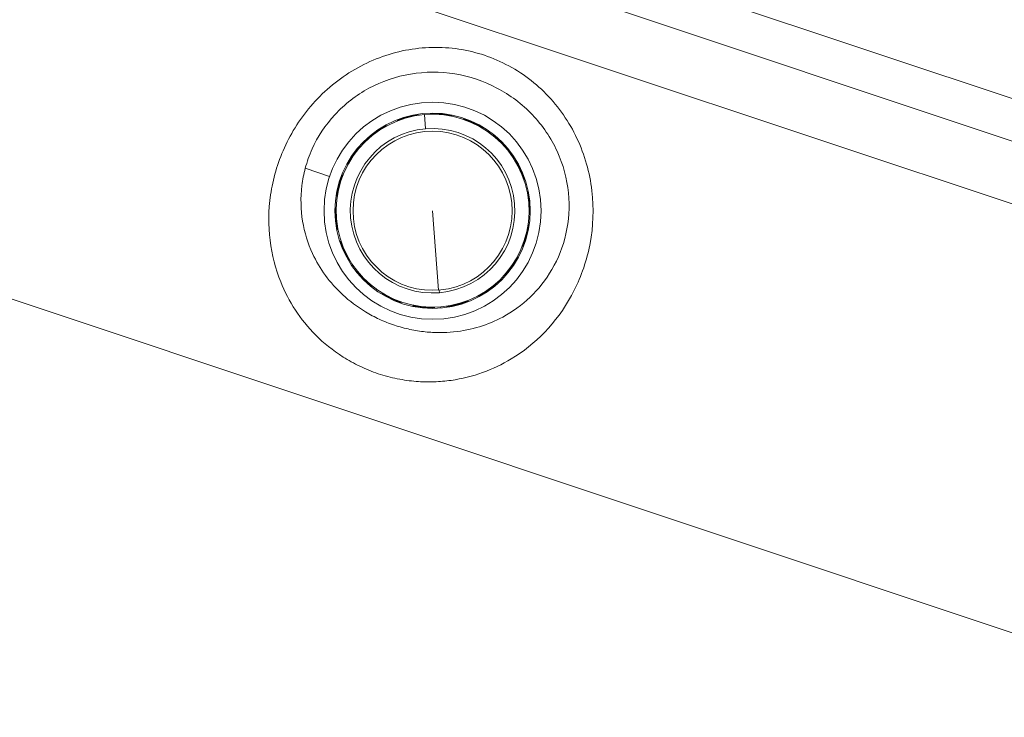
# Model space of a CAD drawing. Units: millimetres. Extents: x -9442 to 9227, y -9227 to 14605.
# Drawn here: x 8864 to 9046, y -3153 to -3024 of the extents above; entities that cross this region are included whole.
import ezdxf

# ---------------------------------------------------------------- set-up
doc = ezdxf.new("R2010")
doc.units = ezdxf.units.MM
doc.header["$LTSCALE"] = 1000
doc.layers.add('1 EQUIPMENT', color=7, linetype='Continuous', lineweight=18)

# ---------------------------------------------------------------- blocks, each defined once
blk = doc.blocks.new('op')
at = {"color": 0, "linetype": 'Continuous', "lineweight": 0}
for p, q in [((-5737.71, 7920.16), (-6249.92, 8091.17)), ((-6257, 8085.74), (-5735.31, 7911.55)), ((-6260.49, 8075.3), (-5738.8, 7901.12)), ((-5762.55, 7829.98), (-6284.24, 8004.16)), ((-5917.16, 7938.45), (-5917.38, 7941.05)), ((-5939.33, 7931.17), (-5934.84, 7929.68)), ((-5914.81, 7908.72), (-5915.87, 7923.34)), ((-5914.59, 7908.23), (-5914.63, 7908.73)), ((-5941.47, 7905.53), (-5941.49, 7905.54)), ((-5914.35, 7905.41), (-5914.37, 7905.64)), ((-5906.1, 7893.72), (-5906.11, 7893.73))]:
    blk.add_line(p, q, dxfattribs=at)
for radius in [20, 18, 14.66]:
    blk.add_circle((-5915.87, 7923.34), radius, dxfattribs=at)
for radius, start, end in [(17.77, 94.8482, 274.8482), (17.77, 274.8482, 94.8482), (15.16, 94.8482, 274.8482), (15.16, 274.8482, 94.8482)]:
    blk.add_arc((-5915.87, 7923.34), radius, start, end, dxfattribs=at)
for points, knots in [([(-5925.9, 7893.31), (-5924.74, 7892.93), (-5922.36, 7892.3), (-5918.89, 7891.82), (-5915.57, 7891.75), (-5911.42, 7892.12), (-5906.55, 7893.35), (-5898.42, 7897.26), (-5891.12, 7904.56), (-5886.66, 7915.95), (-5885.87, 7925.77), (-5888.24, 7935.75), (-5893.68, 7944.34), (-5901.55, 7950.54), (-5910.97, 7953.69), (-5920.97, 7953.47), (-5930.47, 7949.88), (-5938.36, 7943.36), (-5943.66, 7935.02), (-5946.94, 7923.27), (-5945.51, 7912.98), (-5941.33, 7904.96), (-5937.59, 7900.3), (-5933.43, 7896.91), (-5929.34, 7894.63), (-5927.06, 7893.7), (-5925.9, 7893.31)], [0, 0, 0, 0, 0.291364, 0.582729, 0.874093, 1.165457, 1.748186, 2.330914, 3.884857, 4.661828, 5.4388, 6.215771, 6.992743, 7.769714, 8.546685, 9.323657, 10.100628, 10.8776, 11.654571, 12.431542, 13.985485, 14.568214, 15.150942, 15.733671, 16.025035, 16.316399, 16.316399, 16.316399, 16.316399]), ([(-5939.33, 7931.17), (-5939.01, 7932.37), (-5938.59, 7933.56), (-5938.06, 7934.73), (-5937.06, 7936.96), (-5935.65, 7939.12), (-5933.88, 7941.04), (-5932.11, 7942.96), (-5929.97, 7944.63), (-5927.59, 7945.91), (-5925.22, 7947.19), (-5922.61, 7948.08), (-5919.92, 7948.53), (-5917.23, 7948.98), (-5914.46, 7948.98), (-5911.76, 7948.54), (-5909.06, 7948.11), (-5906.43, 7947.23), (-5904.01, 7945.95), (-5901.59, 7944.68), (-5899.38, 7943.01), (-5897.49, 7941.03), (-5895.61, 7939.05), (-5894.06, 7936.77), (-5892.93, 7934.31), (-5891.8, 7931.85), (-5891.1, 7929.22), (-5890.84, 7926.62), (-5890.58, 7924.03), (-5890.76, 7921.46), (-5891.3, 7919.08), (-5891.84, 7916.7), (-5892.73, 7914.49), (-5893.87, 7912.54), (-5896.14, 7908.63), (-5899.32, 7905.7), (-5902.95, 7903.75), (-5904.31, 7903.02), (-5905.74, 7902.42), (-5907.24, 7901.96), (-5908.75, 7901.5), (-5910.33, 7901.17), (-5911.99, 7901), (-5912.82, 7900.92), (-5913.66, 7900.88), (-5914.53, 7900.88), (-5915.41, 7900.88), (-5916.31, 7900.92), (-5917.23, 7901.02), (-5918.15, 7901.12), (-5919.09, 7901.26), (-5920.04, 7901.47), (-5921, 7901.67), (-5921.97, 7901.94), (-5922.92, 7902.25)], [-12.063778, -12.063778, -12.063778, -12.063778, -11.654571, -11.654571, -11.654571, -10.8776, -10.8776, -10.8776, -10.100628, -10.100628, -10.100628, -9.323657, -9.323657, -9.323657, -8.546685, -8.546685, -8.546685, -7.769714, -7.769714, -7.769714, -6.992743, -6.992743, -6.992743, -6.215771, -6.215771, -6.215771, -5.4388, -5.4388, -5.4388, -4.661828, -4.661828, -4.661828, -3.884857, -3.884857, -3.884857, -2.330914, -2.330914, -2.330914, -1.748186, -1.748186, -1.748186, -1.165457, -1.165457, -1.165457, -0.874093, -0.874093, -0.874093, -0.582729, -0.582729, -0.582729, -0.291364, -0.291364, -0.291364, 0, 0, 0, 0]), ([(-5922.38, 7939.97), (-5922.38, 7939.97), (-5922.34, 7940), (-5922.14, 7940.08), (-5922, 7940.14), (-5921.66, 7940.26), (-5921.44, 7940.34), (-5920.97, 7940.49), (-5920.71, 7940.57), (-5920.21, 7940.7), (-5919.95, 7940.76), (-5919.46, 7940.87), (-5919.23, 7940.91), (-5918.87, 7940.97), (-5918.72, 7940.99), (-5918.51, 7941.01), (-5918.46, 7941.01), (-5918.46, 7941.01)], [0, 0, 0, 0, 0.0766248, 0.0766248, 0.1532496, 0.1532496, 0.2298538, 0.2298538, 0.306458, 0.306458, 0.3830622, 0.3830622, 0.4596664, 0.4596664, 0.5362912, 0.5362912, 0.6125139, 0.6125139, 0.6125139, 0.6125139]), ([(-5918.46, 7941.01), (-5918.46, 7941.01), (-5918.46, 7941.01), (-5918.46, 7941), (-5918.51, 7940.99), (-5918.71, 7940.95), (-5918.87, 7940.92), (-5919.22, 7940.85), (-5919.44, 7940.81), (-5919.93, 7940.7), (-5920.19, 7940.63), (-5920.69, 7940.5), (-5920.95, 7940.43), (-5921.43, 7940.28), (-5921.64, 7940.21), (-5921.98, 7940.1), (-5922.13, 7940.05), (-5922.33, 7939.98), (-5922.38, 7939.97), (-5922.38, 7939.97)], [0.6125139, 0.6125139, 0.6125139, 0.6125139, 0.612916, 0.612916, 0.6892438, 0.6892438, 0.7655717, 0.7655717, 0.8419394, 0.8419394, 0.918307, 0.918307, 0.9946747, 0.9946747, 1.0710424, 1.0710424, 1.1473702, 1.1473702, 1.223698, 1.223698, 1.223698, 1.223698]), ([(-5916.3, 7941.19), (-5916.3, 7941.2), (-5916.25, 7941.2), (-5916.04, 7941.21), (-5915.88, 7941.22), (-5915.52, 7941.22), (-5915.29, 7941.22), (-5914.79, 7941.2), (-5914.52, 7941.18), (-5914.01, 7941.14), (-5913.74, 7941.11), (-5913.25, 7941.04), (-5913.02, 7941), (-5912.67, 7940.93), (-5912.51, 7940.9), (-5912.31, 7940.85), (-5912.26, 7940.83), (-5912.26, 7940.83)], [0, 0, 0, 0, 0.0766248, 0.0766248, 0.1532496, 0.1532496, 0.2298538, 0.2298538, 0.306458, 0.306458, 0.3830622, 0.3830622, 0.4596664, 0.4596664, 0.5362912, 0.5362912, 0.6125139, 0.6125139, 0.6125139, 0.6125139]), ([(-5912.26, 7940.83), (-5912.26, 7940.83), (-5912.26, 7940.83), (-5912.26, 7940.82), (-5912.31, 7940.83), (-5912.52, 7940.86), (-5912.67, 7940.89), (-5913.03, 7940.94), (-5913.25, 7940.97), (-5913.75, 7941.04), (-5914.02, 7941.07), (-5914.53, 7941.11), (-5914.8, 7941.13), (-5915.3, 7941.16), (-5915.53, 7941.17), (-5915.89, 7941.18), (-5916.04, 7941.18), (-5916.25, 7941.18), (-5916.3, 7941.19), (-5916.3, 7941.19)], [0.6125139, 0.6125139, 0.6125139, 0.6125139, 0.612916, 0.612916, 0.6892438, 0.6892438, 0.7655717, 0.7655717, 0.8419394, 0.8419394, 0.918307, 0.918307, 0.9946747, 0.9946747, 1.0710424, 1.0710424, 1.1473702, 1.1473702, 1.223698, 1.223698, 1.223698, 1.223698]), ([(-5910.17, 7940.26), (-5910.17, 7940.27), (-5910.12, 7940.25), (-5909.92, 7940.19), (-5909.77, 7940.15), (-5909.43, 7940.02), (-5909.21, 7939.94), (-5908.75, 7939.75), (-5908.5, 7939.64), (-5908.04, 7939.43), (-5907.8, 7939.31), (-5907.35, 7939.07), (-5907.16, 7938.96), (-5906.84, 7938.77), (-5906.71, 7938.69), (-5906.54, 7938.57), (-5906.5, 7938.54), (-5906.5, 7938.54)], [0, 0, 0, 0, 0.0766248, 0.0766248, 0.1532496, 0.1532496, 0.2298538, 0.2298538, 0.306458, 0.306458, 0.3830622, 0.3830622, 0.4596664, 0.4596664, 0.5362912, 0.5362912, 0.6125139, 0.6125139, 0.6125139, 0.6125139]), ([(-5906.5, 7938.54), (-5906.5, 7938.54), (-5906.5, 7938.54), (-5906.5, 7938.53), (-5906.55, 7938.56), (-5906.73, 7938.66), (-5906.87, 7938.73), (-5907.18, 7938.91), (-5907.38, 7939.02), (-5907.83, 7939.24), (-5908.07, 7939.36), (-5908.53, 7939.58), (-5908.78, 7939.69), (-5909.24, 7939.89), (-5909.45, 7939.97), (-5909.79, 7940.1), (-5909.93, 7940.16), (-5910.13, 7940.24), (-5910.17, 7940.26), (-5910.17, 7940.26)], [0.6125139, 0.6125139, 0.6125139, 0.6125139, 0.612916, 0.612916, 0.6892438, 0.6892438, 0.7655717, 0.7655717, 0.8419394, 0.8419394, 0.918307, 0.918307, 0.9946747, 0.9946747, 1.0710424, 1.0710424, 1.1473702, 1.1473702, 1.223698, 1.223698, 1.223698, 1.223698]), ([(-5927.67, 7936.74), (-5927.68, 7936.74), (-5927.64, 7936.78), (-5927.49, 7936.93), (-5927.37, 7937.03), (-5927.1, 7937.27), (-5926.92, 7937.41), (-5926.53, 7937.72), (-5926.31, 7937.88), (-5925.89, 7938.17), (-5925.66, 7938.32), (-5925.23, 7938.59), (-5925.04, 7938.7), (-5924.72, 7938.88), (-5924.58, 7938.95), (-5924.4, 7939.04), (-5924.35, 7939.06), (-5924.35, 7939.06)], [0, 0, 0, 0, 0.0766248, 0.0766248, 0.1532496, 0.1532496, 0.2298538, 0.2298538, 0.306458, 0.306458, 0.3830622, 0.3830622, 0.4596664, 0.4596664, 0.5362912, 0.5362912, 0.6125139, 0.6125139, 0.6125139, 0.6125139]), ([(-5924.35, 7939.06), (-5924.35, 7939.06), (-5924.35, 7939.06), (-5924.34, 7939.06), (-5924.39, 7939.03), (-5924.56, 7938.92), (-5924.7, 7938.84), (-5925.01, 7938.65), (-5925.2, 7938.53), (-5925.62, 7938.26), (-5925.85, 7938.11), (-5926.26, 7937.82), (-5926.48, 7937.66), (-5926.88, 7937.36), (-5927.06, 7937.22), (-5927.35, 7937), (-5927.47, 7936.9), (-5927.63, 7936.77), (-5927.67, 7936.74), (-5927.67, 7936.74)], [0.6125139, 0.6125139, 0.6125139, 0.6125139, 0.612916, 0.612916, 0.6892438, 0.6892438, 0.7655717, 0.7655717, 0.8419394, 0.8419394, 0.918307, 0.918307, 0.9946747, 0.9946747, 1.0710424, 1.0710424, 1.1473702, 1.1473702, 1.223698, 1.223698, 1.223698, 1.223698]), ([(-5904.73, 7937.29), (-5904.73, 7937.29), (-5904.68, 7937.27), (-5904.51, 7937.14), (-5904.39, 7937.04), (-5904.11, 7936.81), (-5903.94, 7936.67), (-5903.57, 7936.33), (-5903.37, 7936.14), (-5903.01, 7935.78), (-5902.82, 7935.58), (-5902.49, 7935.21), (-5902.34, 7935.03), (-5902.11, 7934.75), (-5902.02, 7934.63), (-5901.89, 7934.46), (-5901.86, 7934.42), (-5901.87, 7934.41)], [0, 0, 0, 0, 0.0766248, 0.0766248, 0.1532496, 0.1532496, 0.2298538, 0.2298538, 0.306458, 0.306458, 0.3830622, 0.3830622, 0.4596664, 0.4596664, 0.5362912, 0.5362912, 0.6125139, 0.6125139, 0.6125139, 0.6125139]), ([(-5901.87, 7934.41), (-5901.87, 7934.41), (-5901.87, 7934.41), (-5901.87, 7934.41), (-5901.91, 7934.45), (-5902.04, 7934.61), (-5902.14, 7934.72), (-5902.38, 7935), (-5902.53, 7935.17), (-5902.87, 7935.53), (-5903.06, 7935.73), (-5903.42, 7936.09), (-5903.62, 7936.28), (-5903.98, 7936.62), (-5904.15, 7936.77), (-5904.42, 7937.01), (-5904.54, 7937.11), (-5904.69, 7937.25), (-5904.73, 7937.29), (-5904.73, 7937.29)], [0.6125139, 0.6125139, 0.6125139, 0.6125139, 0.612916, 0.612916, 0.6892438, 0.6892438, 0.7655717, 0.7655717, 0.8419394, 0.8419394, 0.918307, 0.918307, 0.9946747, 0.9946747, 1.0710424, 1.0710424, 1.1473702, 1.1473702, 1.223698, 1.223698, 1.223698, 1.223698]), ([(-5931.55, 7931.9), (-5931.55, 7931.9), (-5931.53, 7931.95), (-5931.44, 7932.13), (-5931.36, 7932.27), (-5931.18, 7932.59), (-5931.07, 7932.78), (-5930.8, 7933.21), (-5930.65, 7933.43), (-5930.35, 7933.85), (-5930.19, 7934.07), (-5929.88, 7934.46), (-5929.74, 7934.64), (-5929.5, 7934.91), (-5929.4, 7935.03), (-5929.25, 7935.18), (-5929.21, 7935.22), (-5929.21, 7935.21)], [0, 0, 0, 0, 0.0766248, 0.0766248, 0.1532496, 0.1532496, 0.2298538, 0.2298538, 0.306458, 0.306458, 0.3830622, 0.3830622, 0.4596664, 0.4596664, 0.5362912, 0.5362912, 0.6125139, 0.6125139, 0.6125139, 0.6125139]), ([(-5929.21, 7935.21), (-5929.21, 7935.21), (-5929.21, 7935.21), (-5929.21, 7935.21), (-5929.24, 7935.17), (-5929.37, 7935.01), (-5929.47, 7934.89), (-5929.69, 7934.61), (-5929.83, 7934.43), (-5930.14, 7934.03), (-5930.3, 7933.81), (-5930.59, 7933.39), (-5930.74, 7933.17), (-5931.01, 7932.75), (-5931.14, 7932.56), (-5931.32, 7932.25), (-5931.4, 7932.12), (-5931.51, 7931.94), (-5931.54, 7931.9), (-5931.55, 7931.9)], [0.6125139, 0.6125139, 0.6125139, 0.6125139, 0.612916, 0.612916, 0.6892438, 0.6892438, 0.7655717, 0.7655717, 0.8419394, 0.8419394, 0.918307, 0.918307, 0.9946747, 0.9946747, 1.0710424, 1.0710424, 1.1473702, 1.1473702, 1.223698, 1.223698, 1.223698, 1.223698]), ([(-5900.63, 7932.64), (-5900.63, 7932.64), (-5900.59, 7932.6), (-5900.48, 7932.42), (-5900.4, 7932.29), (-5900.21, 7931.98), (-5900.1, 7931.78), (-5899.87, 7931.34), (-5899.75, 7931.09), (-5899.53, 7930.63), (-5899.42, 7930.38), (-5899.24, 7929.91), (-5899.16, 7929.7), (-5899.04, 7929.36), (-5898.99, 7929.21), (-5898.93, 7929.01), (-5898.92, 7928.96), (-5898.93, 7928.96)], [0, 0, 0, 0, 0.0766248, 0.0766248, 0.1532496, 0.1532496, 0.2298538, 0.2298538, 0.306458, 0.306458, 0.3830622, 0.3830622, 0.4596664, 0.4596664, 0.5362912, 0.5362912, 0.6125139, 0.6125139, 0.6125139, 0.6125139]), ([(-5898.93, 7928.96), (-5898.93, 7928.96), (-5898.93, 7928.96), (-5898.93, 7928.95), (-5898.95, 7929), (-5899.02, 7929.2), (-5899.08, 7929.34), (-5899.21, 7929.68), (-5899.29, 7929.89), (-5899.49, 7930.35), (-5899.6, 7930.6), (-5899.81, 7931.06), (-5899.93, 7931.31), (-5900.16, 7931.75), (-5900.26, 7931.95), (-5900.44, 7932.27), (-5900.51, 7932.41), (-5900.61, 7932.59), (-5900.63, 7932.64), (-5900.63, 7932.64)], [0.6125139, 0.6125139, 0.6125139, 0.6125139, 0.612916, 0.612916, 0.6892438, 0.6892438, 0.7655717, 0.7655717, 0.8419394, 0.8419394, 0.918307, 0.918307, 0.9946747, 0.9946747, 1.0710424, 1.0710424, 1.1473702, 1.1473702, 1.223698, 1.223698, 1.223698, 1.223698]), ([(-5922.92, 7902.25), (-5923.86, 7902.57), (-5924.8, 7902.94), (-5925.69, 7903.35), (-5926.57, 7903.76), (-5927.42, 7904.21), (-5928.21, 7904.69), (-5929.8, 7905.64), (-5931.18, 7906.7), (-5932.41, 7907.83), (-5933.63, 7908.96), (-5934.7, 7910.16), (-5935.62, 7911.43), (-5936.54, 7912.7), (-5937.33, 7914.04), (-5937.98, 7915.44), (-5939.71, 7919.2), (-5940.5, 7923.48), (-5939.95, 7927.97), (-5939.82, 7929.03), (-5939.62, 7930.1), (-5939.33, 7931.17)], [-16.316399, -16.316399, -16.316399, -16.316399, -16.025035, -16.025035, -16.025035, -15.733671, -15.733671, -15.733671, -15.150942, -15.150942, -15.150942, -14.568214, -14.568214, -14.568214, -13.985485, -13.985485, -13.985485, -12.431542, -12.431542, -12.431542, -12.063843, -12.063843, -12.063843, -12.063843]), ([(-5933.53, 7926.02), (-5933.53, 7926.02), (-5933.53, 7926.07), (-5933.5, 7926.28), (-5933.48, 7926.44), (-5933.42, 7926.79), (-5933.38, 7927.02), (-5933.27, 7927.51), (-5933.21, 7927.77), (-5933.08, 7928.27), (-5933, 7928.53), (-5932.84, 7929), (-5932.77, 7929.22), (-5932.64, 7929.56), (-5932.58, 7929.7), (-5932.49, 7929.89), (-5932.47, 7929.94), (-5932.47, 7929.94)], [0, 0, 0, 0, 0.0766248, 0.0766248, 0.1532496, 0.1532496, 0.2298538, 0.2298538, 0.306458, 0.306458, 0.3830622, 0.3830622, 0.4596664, 0.4596664, 0.5362912, 0.5362912, 0.6125139, 0.6125139, 0.6125139, 0.6125139]), ([(-5932.47, 7929.94), (-5932.47, 7929.94), (-5932.47, 7929.94), (-5932.46, 7929.94), (-5932.48, 7929.89), (-5932.54, 7929.69), (-5932.6, 7929.54), (-5932.71, 7929.2), (-5932.78, 7928.98), (-5932.93, 7928.51), (-5933.01, 7928.25), (-5933.14, 7927.75), (-5933.21, 7927.49), (-5933.32, 7927), (-5933.37, 7926.78), (-5933.44, 7926.43), (-5933.47, 7926.27), (-5933.51, 7926.07), (-5933.52, 7926.02), (-5933.53, 7926.02)], [0.6125139, 0.6125139, 0.6125139, 0.6125139, 0.612916, 0.612916, 0.6892438, 0.6892438, 0.7655717, 0.7655717, 0.8419394, 0.8419394, 0.918307, 0.918307, 0.9946747, 0.9946747, 1.0710424, 1.0710424, 1.1473702, 1.1473702, 1.223698, 1.223698, 1.223698, 1.223698]), ([(-5898.03, 7922.82), (-5898.03, 7922.82), (-5898.03, 7922.87), (-5898.04, 7923.08), (-5898.04, 7923.24), (-5898.05, 7923.6), (-5898.06, 7923.83), (-5898.08, 7924.32), (-5898.1, 7924.6), (-5898.14, 7925.1), (-5898.17, 7925.37), (-5898.23, 7925.87), (-5898.26, 7926.09), (-5898.31, 7926.45), (-5898.34, 7926.61), (-5898.37, 7926.81), (-5898.37, 7926.86), (-5898.37, 7926.86), (-5898.37, 7926.86), (-5898.37, 7926.86)], [0, 0, 0, 0, 0.0763278, 0.0763278, 0.1526556, 0.1526556, 0.2290233, 0.2290233, 0.305391, 0.305391, 0.3817587, 0.3817587, 0.4581264, 0.4581264, 0.5344542, 0.5344542, 0.610782, 0.610782, 0.6111841, 0.6111841, 0.6111841, 0.6111841]), ([(-5898.37, 7926.86), (-5898.37, 7926.86), (-5898.35, 7926.81), (-5898.3, 7926.61), (-5898.27, 7926.46), (-5898.2, 7926.1), (-5898.17, 7925.88), (-5898.1, 7925.38), (-5898.07, 7925.11), (-5898.03, 7924.6), (-5898.01, 7924.33), (-5897.99, 7923.83), (-5897.99, 7923.6), (-5898, 7923.24), (-5898, 7923.08), (-5898.02, 7922.87), (-5898.02, 7922.82), (-5898.03, 7922.82)], [0.6111841, 0.6111841, 0.6111841, 0.6111841, 0.6874068, 0.6874068, 0.7640316, 0.7640316, 0.8406358, 0.8406358, 0.91724, 0.91724, 0.9938442, 0.9938442, 1.0704484, 1.0704484, 1.1470732, 1.1470732, 1.223698, 1.223698, 1.223698, 1.223698]), ([(-5933.38, 7919.82), (-5933.38, 7919.82), (-5933.4, 7919.87), (-5933.45, 7920.07), (-5933.48, 7920.23), (-5933.54, 7920.58), (-5933.58, 7920.81), (-5933.65, 7921.31), (-5933.68, 7921.58), (-5933.72, 7922.09), (-5933.74, 7922.36), (-5933.75, 7922.86), (-5933.76, 7923.09), (-5933.75, 7923.45), (-5933.74, 7923.6), (-5933.73, 7923.81), (-5933.73, 7923.86), (-5933.72, 7923.86)], [0, 0, 0, 0, 0.0766248, 0.0766248, 0.1532496, 0.1532496, 0.2298538, 0.2298538, 0.306458, 0.306458, 0.3830622, 0.3830622, 0.4596664, 0.4596664, 0.5362912, 0.5362912, 0.6125139, 0.6125139, 0.6125139, 0.6125139]), ([(-5933.72, 7923.86), (-5933.72, 7923.86), (-5933.72, 7923.86), (-5933.72, 7923.86), (-5933.71, 7923.81), (-5933.71, 7923.61), (-5933.71, 7923.45), (-5933.7, 7923.09), (-5933.69, 7922.86), (-5933.67, 7922.36), (-5933.65, 7922.09), (-5933.61, 7921.58), (-5933.58, 7921.31), (-5933.52, 7920.82), (-5933.49, 7920.59), (-5933.43, 7920.23), (-5933.41, 7920.08), (-5933.38, 7919.87), (-5933.37, 7919.82), (-5933.38, 7919.82)], [0.6125139, 0.6125139, 0.6125139, 0.6125139, 0.612916, 0.612916, 0.6892438, 0.6892438, 0.7655717, 0.7655717, 0.8419394, 0.8419394, 0.918307, 0.918307, 0.9946747, 0.9946747, 1.0710424, 1.0710424, 1.1473702, 1.1473702, 1.223698, 1.223698, 1.223698, 1.223698]), ([(-5899.28, 7916.75), (-5899.29, 7916.75), (-5899.27, 7916.8), (-5899.2, 7917), (-5899.15, 7917.14), (-5899.04, 7917.49), (-5898.96, 7917.7), (-5898.82, 7918.18), (-5898.74, 7918.44), (-5898.61, 7918.93), (-5898.54, 7919.19), (-5898.43, 7919.68), (-5898.38, 7919.9), (-5898.31, 7920.26), (-5898.28, 7920.41), (-5898.24, 7920.61), (-5898.23, 7920.66), (-5898.22, 7920.66), (-5898.22, 7920.66), (-5898.22, 7920.66)], [0, 0, 0, 0, 0.0763278, 0.0763278, 0.1526556, 0.1526556, 0.2290233, 0.2290233, 0.305391, 0.305391, 0.3817587, 0.3817587, 0.4581264, 0.4581264, 0.5344542, 0.5344542, 0.610782, 0.610782, 0.6111841, 0.6111841, 0.6111841, 0.6111841]), ([(-5898.22, 7920.66), (-5898.22, 7920.66), (-5898.22, 7920.61), (-5898.24, 7920.4), (-5898.27, 7920.25), (-5898.33, 7919.89), (-5898.37, 7919.67), (-5898.47, 7919.18), (-5898.54, 7918.91), (-5898.67, 7918.42), (-5898.75, 7918.16), (-5898.91, 7917.68), (-5898.98, 7917.47), (-5899.11, 7917.13), (-5899.17, 7916.98), (-5899.25, 7916.79), (-5899.28, 7916.75), (-5899.28, 7916.75)], [0.6111841, 0.6111841, 0.6111841, 0.6111841, 0.6874068, 0.6874068, 0.7640316, 0.7640316, 0.8406358, 0.8406358, 0.91724, 0.91724, 0.9938442, 0.9938442, 1.0704484, 1.0704484, 1.1470732, 1.1470732, 1.223698, 1.223698, 1.223698, 1.223698]), ([(-5931.12, 7914.05), (-5931.12, 7914.05), (-5931.15, 7914.09), (-5931.27, 7914.26), (-5931.35, 7914.4), (-5931.53, 7914.71), (-5931.65, 7914.91), (-5931.88, 7915.35), (-5932, 7915.59), (-5932.22, 7916.06), (-5932.32, 7916.31), (-5932.51, 7916.77), (-5932.59, 7916.99), (-5932.71, 7917.33), (-5932.76, 7917.48), (-5932.82, 7917.68), (-5932.83, 7917.73), (-5932.82, 7917.73)], [0.6111841, 0.6111841, 0.6111841, 0.6111841, 0.6874068, 0.6874068, 0.7640316, 0.7640316, 0.8406358, 0.8406358, 0.91724, 0.91724, 0.9938442, 0.9938442, 1.0704484, 1.0704484, 1.1470732, 1.1470732, 1.223698, 1.223698, 1.223698, 1.223698]), ([(-5932.82, 7917.73), (-5932.82, 7917.73), (-5932.8, 7917.68), (-5932.72, 7917.49), (-5932.67, 7917.34), (-5932.54, 7917.01), (-5932.45, 7916.8), (-5932.26, 7916.33), (-5932.15, 7916.09), (-5931.94, 7915.62), (-5931.82, 7915.38), (-5931.59, 7914.93), (-5931.48, 7914.73), (-5931.31, 7914.42), (-5931.24, 7914.28), (-5931.14, 7914.1), (-5931.11, 7914.05), (-5931.12, 7914.05), (-5931.12, 7914.05), (-5931.12, 7914.05)], [0, 0, 0, 0, 0.0763278, 0.0763278, 0.1526556, 0.1526556, 0.2290233, 0.2290233, 0.305391, 0.305391, 0.3817587, 0.3817587, 0.4581264, 0.4581264, 0.5344542, 0.5344542, 0.610782, 0.610782, 0.6111841, 0.6111841, 0.6111841, 0.6111841]), ([(-5902.54, 7911.47), (-5902.54, 7911.47), (-5902.51, 7911.52), (-5902.38, 7911.68), (-5902.28, 7911.8), (-5902.06, 7912.08), (-5901.91, 7912.26), (-5901.61, 7912.66), (-5901.45, 7912.88), (-5901.16, 7913.29), (-5901.01, 7913.52), (-5900.73, 7913.94), (-5900.61, 7914.13), (-5900.42, 7914.44), (-5900.34, 7914.57), (-5900.23, 7914.75), (-5900.21, 7914.79), (-5900.2, 7914.79), (-5900.2, 7914.79), (-5900.2, 7914.79)], [0, 0, 0, 0, 0.0763278, 0.0763278, 0.1526556, 0.1526556, 0.2290233, 0.2290233, 0.305391, 0.305391, 0.3817587, 0.3817587, 0.4581264, 0.4581264, 0.5344542, 0.5344542, 0.610782, 0.610782, 0.6111841, 0.6111841, 0.6111841, 0.6111841]), ([(-5900.2, 7914.79), (-5900.2, 7914.79), (-5900.22, 7914.74), (-5900.31, 7914.55), (-5900.39, 7914.41), (-5900.57, 7914.1), (-5900.68, 7913.9), (-5900.95, 7913.48), (-5901.1, 7913.25), (-5901.39, 7912.83), (-5901.56, 7912.62), (-5901.86, 7912.22), (-5902.01, 7912.05), (-5902.25, 7911.77), (-5902.35, 7911.65), (-5902.5, 7911.5), (-5902.53, 7911.47), (-5902.54, 7911.47)], [0.6111841, 0.6111841, 0.6111841, 0.6111841, 0.6874068, 0.6874068, 0.7640316, 0.7640316, 0.8406358, 0.8406358, 0.91724, 0.91724, 0.9938442, 0.9938442, 1.0704484, 1.0704484, 1.1470732, 1.1470732, 1.223698, 1.223698, 1.223698, 1.223698]), ([(-5929.88, 7912.27), (-5929.88, 7912.27), (-5929.84, 7912.24), (-5929.71, 7912.08), (-5929.6, 7911.96), (-5929.37, 7911.69), (-5929.21, 7911.52), (-5928.87, 7911.15), (-5928.69, 7910.96), (-5928.33, 7910.6), (-5928.13, 7910.41), (-5927.77, 7910.07), (-5927.6, 7909.91), (-5927.33, 7909.67), (-5927.21, 7909.57), (-5927.05, 7909.43), (-5927.02, 7909.4), (-5927.02, 7909.39), (-5927.02, 7909.39), (-5927.02, 7909.39)], [0, 0, 0, 0, 0.0763278, 0.0763278, 0.1526556, 0.1526556, 0.2290233, 0.2290233, 0.305391, 0.305391, 0.3817587, 0.3817587, 0.4581264, 0.4581264, 0.5344542, 0.5344542, 0.610782, 0.610782, 0.6111841, 0.6111841, 0.6111841, 0.6111841]), ([(-5927.02, 7909.39), (-5927.02, 7909.39), (-5927.07, 7909.42), (-5927.23, 7909.54), (-5927.36, 7909.64), (-5927.64, 7909.87), (-5927.81, 7910.02), (-5928.18, 7910.36), (-5928.38, 7910.55), (-5928.74, 7910.91), (-5928.92, 7911.11), (-5929.26, 7911.48), (-5929.41, 7911.65), (-5929.64, 7911.93), (-5929.73, 7912.06), (-5929.86, 7912.22), (-5929.88, 7912.27), (-5929.88, 7912.27)], [0.6111841, 0.6111841, 0.6111841, 0.6111841, 0.6874068, 0.6874068, 0.7640316, 0.7640316, 0.8406358, 0.8406358, 0.91724, 0.91724, 0.9938442, 0.9938442, 1.0704484, 1.0704484, 1.1470732, 1.1470732, 1.223698, 1.223698, 1.223698, 1.223698]), ([(-5907.4, 7907.63), (-5907.4, 7907.63), (-5907.36, 7907.66), (-5907.18, 7907.77), (-5907.05, 7907.85), (-5906.74, 7908.03), (-5906.55, 7908.15), (-5906.13, 7908.42), (-5905.9, 7908.57), (-5905.48, 7908.86), (-5905.26, 7909.02), (-5904.86, 7909.32), (-5904.68, 7909.46), (-5904.4, 7909.69), (-5904.28, 7909.79), (-5904.12, 7909.92), (-5904.08, 7909.95), (-5904.07, 7909.94), (-5904.07, 7909.94), (-5904.07, 7909.94)], [0, 0, 0, 0, 0.0763278, 0.0763278, 0.1526556, 0.1526556, 0.2290233, 0.2290233, 0.305391, 0.305391, 0.3817587, 0.3817587, 0.4581264, 0.4581264, 0.5344542, 0.5344542, 0.610782, 0.610782, 0.6111841, 0.6111841, 0.6111841, 0.6111841]), ([(-5904.07, 7909.94), (-5904.07, 7909.94), (-5904.11, 7909.9), (-5904.26, 7909.76), (-5904.37, 7909.65), (-5904.65, 7909.42), (-5904.83, 7909.27), (-5905.22, 7908.97), (-5905.44, 7908.81), (-5905.86, 7908.52), (-5906.09, 7908.37), (-5906.51, 7908.1), (-5906.71, 7907.99), (-5907.03, 7907.81), (-5907.17, 7907.74), (-5907.35, 7907.64), (-5907.4, 7907.62), (-5907.4, 7907.63)], [0.6111841, 0.6111841, 0.6111841, 0.6111841, 0.6874068, 0.6874068, 0.7640316, 0.7640316, 0.8406358, 0.8406358, 0.91724, 0.91724, 0.9938442, 0.9938442, 1.0704484, 1.0704484, 1.1470732, 1.1470732, 1.223698, 1.223698, 1.223698, 1.223698]), ([(-5925.25, 7908.15), (-5925.25, 7908.15), (-5925.2, 7908.13), (-5925.02, 7908.03), (-5924.88, 7907.95), (-5924.57, 7907.78), (-5924.37, 7907.67), (-5923.92, 7907.44), (-5923.68, 7907.32), (-5923.22, 7907.11), (-5922.97, 7906.99), (-5922.51, 7906.8), (-5922.3, 7906.71), (-5921.96, 7906.58), (-5921.82, 7906.52), (-5921.62, 7906.45), (-5921.58, 7906.43), (-5921.58, 7906.42), (-5921.58, 7906.42), (-5921.58, 7906.42)], [0, 0, 0, 0, 0.0763278, 0.0763278, 0.1526556, 0.1526556, 0.2290233, 0.2290233, 0.305391, 0.305391, 0.3817587, 0.3817587, 0.4581264, 0.4581264, 0.5344542, 0.5344542, 0.610782, 0.610782, 0.6111841, 0.6111841, 0.6111841, 0.6111841]), ([(-5921.58, 7906.42), (-5921.58, 7906.42), (-5921.63, 7906.43), (-5921.83, 7906.49), (-5921.98, 7906.54), (-5922.32, 7906.66), (-5922.53, 7906.74), (-5923, 7906.93), (-5923.25, 7907.04), (-5923.71, 7907.26), (-5923.95, 7907.38), (-5924.39, 7907.62), (-5924.59, 7907.73), (-5924.9, 7907.91), (-5925.04, 7908), (-5925.21, 7908.11), (-5925.25, 7908.14), (-5925.25, 7908.15)], [0.6111841, 0.6111841, 0.6111841, 0.6111841, 0.6874068, 0.6874068, 0.7640316, 0.7640316, 0.8406358, 0.8406358, 0.91724, 0.91724, 0.9938442, 0.9938442, 1.0704484, 1.0704484, 1.1470732, 1.1470732, 1.223698, 1.223698, 1.223698, 1.223698]), ([(-5913.29, 7905.68), (-5913.29, 7905.68), (-5913.24, 7905.69), (-5913.04, 7905.73), (-5912.88, 7905.76), (-5912.53, 7905.83), (-5912.3, 7905.88), (-5911.82, 7905.99), (-5911.55, 7906.05), (-5911.06, 7906.18), (-5910.8, 7906.26), (-5910.32, 7906.4), (-5910.11, 7906.47), (-5909.76, 7906.59), (-5909.62, 7906.64), (-5909.42, 7906.71), (-5909.37, 7906.72), (-5909.37, 7906.72), (-5909.37, 7906.72), (-5909.37, 7906.72)], [0, 0, 0, 0, 0.0763278, 0.0763278, 0.1526556, 0.1526556, 0.2290233, 0.2290233, 0.305391, 0.305391, 0.3817587, 0.3817587, 0.4581264, 0.4581264, 0.5344542, 0.5344542, 0.610782, 0.610782, 0.6111841, 0.6111841, 0.6111841, 0.6111841]), ([(-5909.37, 7906.72), (-5909.37, 7906.71), (-5909.41, 7906.69), (-5909.6, 7906.61), (-5909.75, 7906.55), (-5910.09, 7906.42), (-5910.3, 7906.34), (-5910.78, 7906.19), (-5911.04, 7906.12), (-5911.54, 7905.98), (-5911.8, 7905.92), (-5912.29, 7905.82), (-5912.52, 7905.78), (-5912.87, 7905.72), (-5913.03, 7905.7), (-5913.24, 7905.67), (-5913.29, 7905.67), (-5913.29, 7905.68)], [0.6111841, 0.6111841, 0.6111841, 0.6111841, 0.6874068, 0.6874068, 0.7640316, 0.7640316, 0.8406358, 0.8406358, 0.91724, 0.91724, 0.9938442, 0.9938442, 1.0704484, 1.0704484, 1.1470732, 1.1470732, 1.223698, 1.223698, 1.223698, 1.223698]), ([(-5919.49, 7905.86), (-5919.49, 7905.86), (-5919.44, 7905.86), (-5919.23, 7905.82), (-5919.08, 7905.8), (-5918.72, 7905.74), (-5918.49, 7905.71), (-5918, 7905.65), (-5917.73, 7905.62), (-5917.22, 7905.57), (-5916.95, 7905.55), (-5916.45, 7905.53), (-5916.22, 7905.52), (-5915.86, 7905.51), (-5915.71, 7905.51), (-5915.5, 7905.5), (-5915.45, 7905.5), (-5915.45, 7905.49), (-5915.45, 7905.49), (-5915.45, 7905.49)], [0, 0, 0, 0, 0.0763278, 0.0763278, 0.1526556, 0.1526556, 0.2290233, 0.2290233, 0.305391, 0.305391, 0.3817587, 0.3817587, 0.4581264, 0.4581264, 0.5344542, 0.5344542, 0.610782, 0.610782, 0.6111841, 0.6111841, 0.6111841, 0.6111841]), ([(-5915.45, 7905.49), (-5915.45, 7905.49), (-5915.5, 7905.48), (-5915.71, 7905.47), (-5915.86, 7905.47), (-5916.23, 7905.46), (-5916.45, 7905.47), (-5916.95, 7905.48), (-5917.23, 7905.5), (-5917.73, 7905.55), (-5918.01, 7905.58), (-5918.5, 7905.65), (-5918.73, 7905.69), (-5919.08, 7905.76), (-5919.24, 7905.79), (-5919.44, 7905.84), (-5919.49, 7905.85), (-5919.49, 7905.86)], [0.6111841, 0.6111841, 0.6111841, 0.6111841, 0.6874068, 0.6874068, 0.7640316, 0.7640316, 0.8406358, 0.8406358, 0.91724, 0.91724, 0.9938442, 0.9938442, 1.0704484, 1.0704484, 1.1470732, 1.1470732, 1.223698, 1.223698, 1.223698, 1.223698])]:
    blk.add_open_spline(points, degree=3, knots=knots, dxfattribs=at)
blk = doc.blocks.new('SGM 1028')
blk.add_blockref('op', (14856.15, -10982.97))

msp = doc.modelspace()

# ---------------------------------------------------------------- block references
at = {"layer": '1 EQUIPMENT'}
msp.add_blockref('SGM 1028', (0, 0), dxfattribs=at)

doc.saveas('drawing.dxf')
